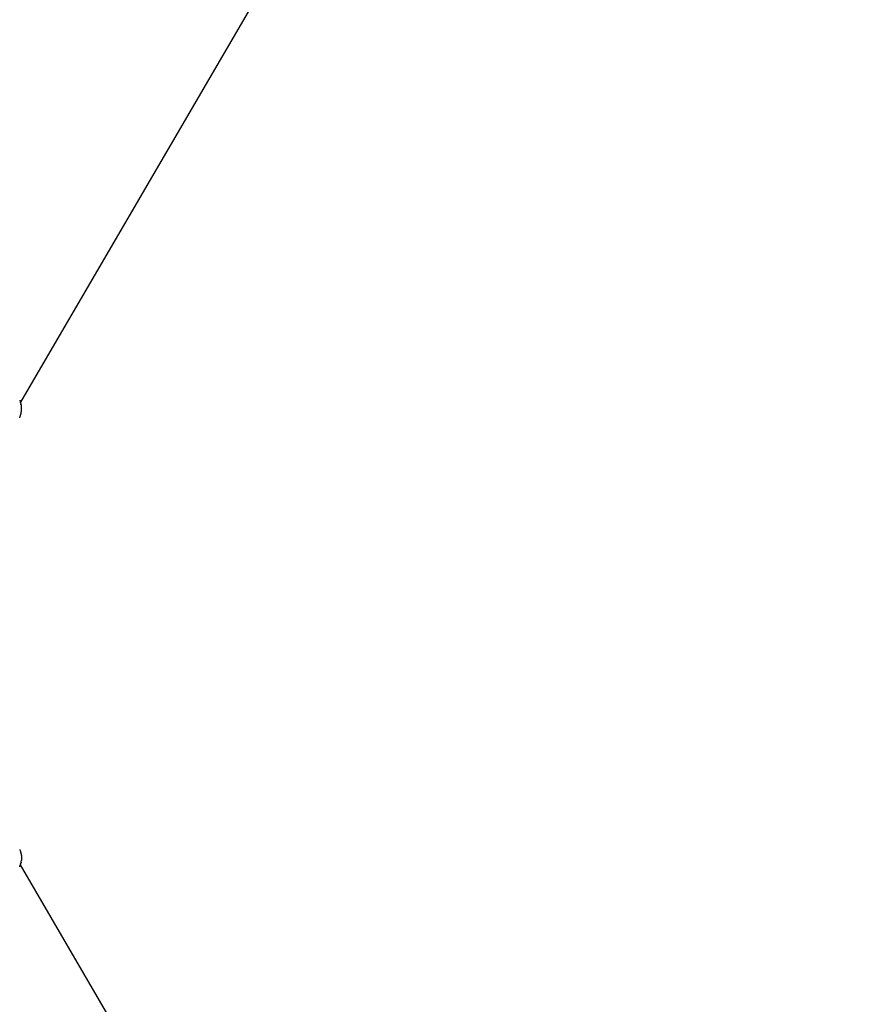
# Model space of a CAD drawing. Units: metres. Extents: x -109.28 to -103.98, y 2.16 to 11.46.
# Drawn here: x -104.43 to -103.98, y 6.02 to 6.54 of the extents above; entities that cross this region are included whole.
import ezdxf

# ---------------------------------------------------------------- set-up
doc = ezdxf.new("R2010")
doc.units = ezdxf.units.M
doc.layers.add('Standard', color=7, linetype='Continuous', lineweight=25)

msp = doc.modelspace()

# ---------------------------------------------------------------- linework, layer by layer
at = {"layer": 'Standard', "color": 7, "linetype": 'Continuous', "lineweight": 25, "transparency": 33554687}
for p, q in [((-103.9783, 7.10696), (-104.42813, 6.33647)), ((-104.42849, 6.33743), (-104.42816, 6.33656)), ((-104.42811, 6.33643), (-104.42816, 6.33656)), ((-104.42807, 6.33627), (-104.42811, 6.33643)), ((-104.42807, 6.33627), (-104.42784, 6.33544)), ((-104.42802, 6.33608), (-104.42788, 6.33556)), ((-104.42781, 6.3353), (-104.42784, 6.33544)), ((-104.42777, 6.33514), (-104.42781, 6.3353)), ((-104.42774, 6.33496), (-104.42777, 6.33514)), ((-104.42774, 6.33496), (-104.42764, 6.33426)), ((-104.42772, 6.33477), (-104.42766, 6.33438)), ((-104.42762, 6.33414), (-104.42764, 6.33426)), ((-104.4276, 6.334), (-104.42762, 6.33414)), ((-104.42762, 6.33156), (-104.4276, 6.3317)), ((-104.42759, 6.33385), (-104.4276, 6.334)), ((-104.4276, 6.3317), (-104.42759, 6.33184)), ((-104.42758, 6.33369), (-104.42759, 6.33385)), ((-104.42759, 6.33184), (-104.42758, 6.332)), ((-104.42757, 6.33353), (-104.42758, 6.33369)), ((-104.42758, 6.332), (-104.42757, 6.33216)), ((-104.42756, 6.33337), (-104.42757, 6.33353)), ((-104.42757, 6.33216), (-104.42756, 6.33233)), ((-104.42755, 6.3332), (-104.42756, 6.33337)), ((-104.42756, 6.33233), (-104.42755, 6.3325)), ((-104.42755, 6.33302), (-104.42755, 6.3332)), ((-104.42755, 6.33285), (-104.42755, 6.33302)), ((-104.42755, 6.33267), (-104.42755, 6.33285)), ((-104.42755, 6.3325), (-104.42755, 6.33267)), ((-104.42849, 6.32826), (-104.42816, 6.32914)), ((-104.42816, 6.32914), (-104.42811, 6.32927)), ((-104.42811, 6.32927), (-104.42807, 6.32943)), ((-104.42807, 6.32943), (-104.42784, 6.33026)), ((-104.42802, 6.32961), (-104.42788, 6.33014)), ((-104.42784, 6.33026), (-104.42781, 6.3304)), ((-104.42781, 6.3304), (-104.42777, 6.33056)), ((-104.42777, 6.33056), (-104.42774, 6.33073)), ((-104.42774, 6.33073), (-104.42764, 6.33143)), ((-104.42772, 6.33093), (-104.42766, 6.33131)), ((-104.42764, 6.33143), (-104.42762, 6.33156)), ((-104.42849, 6.10149), (-104.42816, 6.10062)), ((-104.42816, 6.10062), (-104.42811, 6.10049)), ((-104.42811, 6.10049), (-104.42807, 6.10033)), ((-104.42807, 6.10033), (-104.42784, 6.0995)), ((-104.42802, 6.10014), (-104.42788, 6.09962)), ((-104.42784, 6.0995), (-104.42781, 6.09936)), ((-104.42781, 6.09936), (-104.42777, 6.0992)), ((-104.42777, 6.0992), (-104.42774, 6.09902)), ((-104.42774, 6.09902), (-104.42764, 6.09833)), ((-104.42807, 6.09349), (-104.42784, 6.09432)), ((-104.42802, 6.09367), (-104.42788, 6.0942)), ((-104.42781, 6.09446), (-104.42784, 6.09432)), ((-104.42777, 6.09462), (-104.42781, 6.09446)), ((-104.42774, 6.09479), (-104.42777, 6.09462)), ((-104.42774, 6.09479), (-104.42764, 6.09549)), ((-104.42772, 6.09883), (-104.42766, 6.09844)), ((-104.42772, 6.09499), (-104.42766, 6.09537)), ((-104.42764, 6.09833), (-104.42762, 6.0982)), ((-104.42762, 6.09562), (-104.42764, 6.09549)), ((-104.42762, 6.0982), (-104.4276, 6.09806)), ((-104.4276, 6.09576), (-104.42762, 6.09562)), ((-104.4276, 6.09806), (-104.42759, 6.09791)), ((-104.42759, 6.09591), (-104.4276, 6.09576)), ((-104.42759, 6.09791), (-104.42758, 6.09776)), ((-104.42758, 6.09606), (-104.42759, 6.09591)), ((-104.42758, 6.09776), (-104.42757, 6.09759)), ((-104.42757, 6.09622), (-104.42758, 6.09606)), ((-104.42757, 6.09759), (-104.42756, 6.09743)), ((-104.42756, 6.09639), (-104.42757, 6.09622)), ((-104.42756, 6.09743), (-104.42755, 6.09726)), ((-104.42755, 6.09656), (-104.42756, 6.09639)), ((-104.42755, 6.09726), (-104.42755, 6.09708)), ((-104.42755, 6.09708), (-104.42755, 6.09691)), ((-104.42755, 6.09691), (-104.42755, 6.09673)), ((-104.42755, 6.09673), (-104.42755, 6.09656)), ((-104.42849, 6.09232), (-104.42816, 6.0932)), ((-104.42811, 6.09333), (-104.42816, 6.0932)), ((-103.9783, 5.3228), (-104.42813, 6.09329)), ((-104.42807, 6.09349), (-104.42811, 6.09333))]:
    msp.add_line(p, q, dxfattribs=at)

doc.saveas('drawing.dxf')
